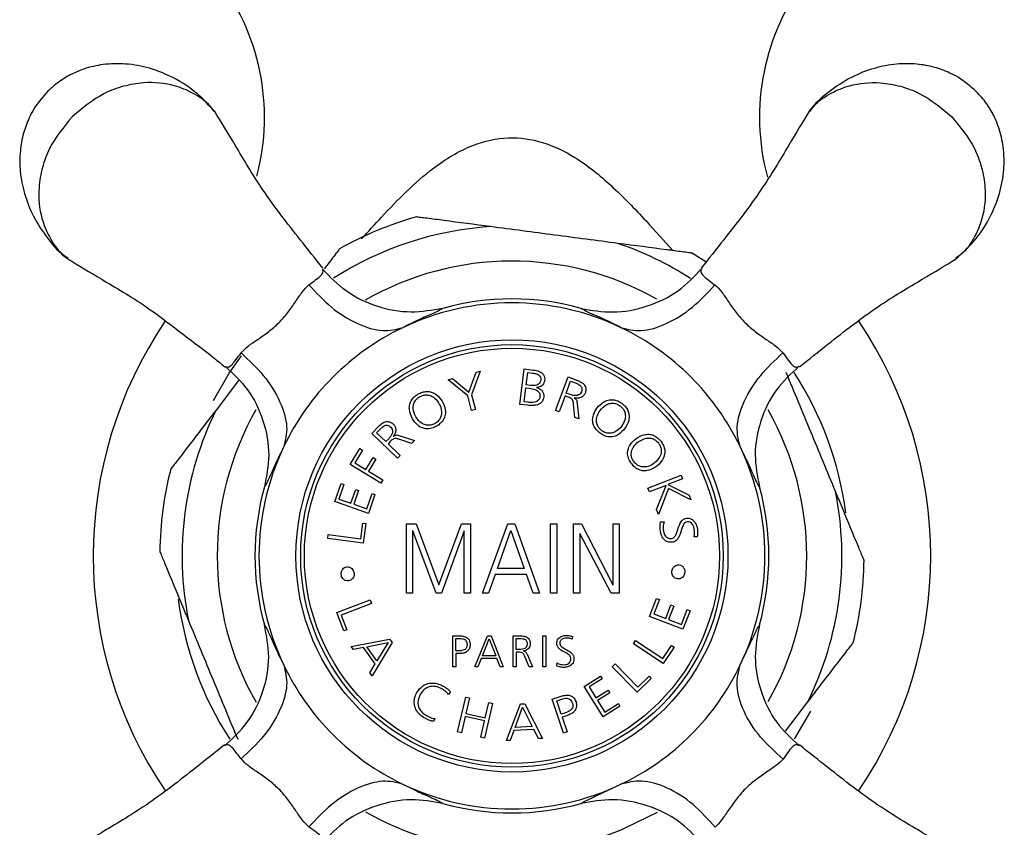
# Model space of a CAD drawing. Units: millimetres. Extents: x 467 to 1409, y 544 to 1334.
# Drawn here: x 908 to 960, y 656 to 699 of the extents above; entities that cross this region are included whole.
import ezdxf

# ---------------------------------------------------------------- set-up
doc = ezdxf.new("R2010")
doc.units = ezdxf.units.MM

msp = doc.modelspace()

# ---------------------------------------------------------------- linework, layer by layer
at = {"color": 7, "linetype": 'Continuous', "lineweight": 25}
for p, q in [((931.925, 679.185), (932.312, 680.238)), ((932.527, 680.296), (932.068, 679.054)), ((932.312, 680.238), (932.527, 680.296)), ((934.611, 678.552), (934.834, 680.414)), ((934.834, 680.414), (935.321, 680.355)), ((919.838, 679.803), (918.651, 678.254)), ((930.85, 679.844), (931.078, 679.905)), ((931.871, 679.001), (930.85, 679.844)), ((931.078, 679.905), (931.925, 679.185)), ((934.945, 679.575), (935.023, 680.229)), ((935.023, 680.229), (935.302, 680.195)), ((936.488, 678.237), (937.144, 679.995)), ((937.044, 679.146), (937.278, 679.773)), ((937.144, 679.995), (937.642, 679.809)), ((937.278, 679.773), (937.475, 679.7)), ((934.832, 678.687), (934.92, 679.416)), ((934.92, 679.416), (935.099, 679.395)), ((935.171, 679.548), (934.945, 679.575)), ((935.491, 679.439), (935.49, 679.434)), ((932.079, 678.234), (931.871, 679.001)), ((932.068, 679.054), (932.276, 678.287)), ((935.044, 678.662), (934.832, 678.687)), ((936.988, 678.995), (936.679, 678.166)), ((937.146, 678.936), (936.988, 678.995)), ((937.247, 679.07), (937.044, 679.146)), ((937.46, 678.896), (937.458, 678.891)), ((932.276, 678.287), (932.079, 678.234)), ((935.019, 678.503), (934.611, 678.552)), ((936.679, 678.166), (936.488, 678.237)), ((937.493, 677.862), (937.436, 678.561)), ((937.628, 678.587), (937.704, 677.783)), ((937.704, 677.783), (937.493, 677.862)), ((926.83, 677.021), (927.199, 677.404)), ((927.088, 677.057), (927.234, 677.207)), ((928.182, 675.722), (926.83, 677.021)), ((927.57, 676.593), (927.088, 677.057)), ((927.72, 676.748), (927.57, 676.593)), ((927.964, 676.874), (927.968, 676.87)), ((928.926, 676.494), (928.262, 676.719)), ((928.315, 676.905), (929.082, 676.656)), ((929.082, 676.656), (928.926, 676.494)), ((925.699, 675.387), (926.212, 676.225)), ((926.35, 676.141), (925.944, 675.477)), ((926.212, 676.225), (926.35, 676.141)), ((927.803, 676.603), (927.686, 676.481)), ((927.686, 676.481), (928.323, 675.869)), ((926.515, 675.128), (926.902, 675.761)), ((927.04, 675.677), (926.653, 675.044)), ((926.902, 675.761), (927.04, 675.677)), ((928.323, 675.869), (928.182, 675.722)), ((927.301, 674.408), (925.699, 675.387)), ((925.944, 675.477), (926.515, 675.128)), ((926.653, 675.044), (927.407, 674.582)), ((927.407, 674.582), (927.301, 674.408)), ((941.344, 674.144), (943.09, 674.832)), ((943.165, 674.643), (942.382, 674.334)), ((943.09, 674.832), (943.165, 674.643)), ((924.885, 673.441), (925.22, 674.397)), ((925.372, 674.343), (925.105, 673.58)), ((925.22, 674.397), (925.372, 674.343)), ((925.736, 673.359), (925.989, 674.083)), ((926.142, 674.029), (925.888, 673.306)), ((925.989, 674.083), (926.142, 674.029)), ((941.419, 673.954), (941.344, 674.144)), ((942.292, 674.298), (941.419, 673.954)), ((941.785, 673.025), (942.292, 674.298)), ((942.413, 674.136), (941.889, 672.763)), ((942.382, 674.334), (943.505, 673.779)), ((943.603, 673.531), (942.413, 674.136)), ((925.105, 673.58), (925.736, 673.359)), ((926.57, 673.066), (926.849, 673.863)), ((927.001, 673.809), (926.654, 672.82)), ((926.849, 673.863), (927.001, 673.809)), ((943.505, 673.779), (943.603, 673.531)), ((926.654, 672.82), (924.885, 673.441)), ((925.888, 673.306), (926.57, 673.066)), ((941.889, 672.763), (941.785, 673.025)), ((926.249, 671.488), (926.355, 672.309)), ((926.355, 672.309), (926.515, 672.289)), ((926.515, 672.289), (926.383, 671.265)), ((928.658, 672.269), (929.158, 672.269)), ((928.658, 668.643), (928.658, 672.269)), ((929.158, 672.269), (930.351, 669.079)), ((930.351, 669.079), (931.548, 672.269)), ((931.548, 672.269), (932.011, 672.269)), ((932.011, 672.269), (932.011, 668.643)), ((932.643, 668.643), (933.98, 672.269)), ((933.98, 672.269), (934.345, 672.269)), ((934.345, 672.269), (935.64, 668.643)), ((936.23, 672.269), (936.553, 672.269)), ((936.23, 668.643), (936.23, 672.269)), ((936.553, 672.269), (936.553, 668.643)), ((937.437, 672.269), (937.844, 672.269)), ((937.437, 668.643), (937.437, 672.269)), ((937.844, 672.269), (939.504, 669.079)), ((939.513, 672.269), (939.836, 672.269)), ((939.513, 669.079), (939.513, 672.269)), ((939.836, 672.269), (939.836, 668.643)), ((942.005, 672.373), (942.197, 672.38)), ((924.521, 671.506), (924.547, 671.708)), ((926.383, 671.265), (924.521, 671.506)), ((924.547, 671.708), (926.249, 671.488)), ((928.98, 671.911), (928.98, 668.643)), ((928.99, 671.911), (928.98, 671.911)), ((930.215, 668.643), (928.99, 671.911)), ((931.679, 671.911), (930.491, 668.643)), ((931.688, 671.911), (931.679, 671.911)), ((931.688, 668.643), (931.688, 671.911)), ((933.429, 669.926), (934.139, 671.927)), ((934.139, 671.927), (934.846, 669.926)), ((937.76, 671.771), (937.76, 668.643)), ((937.769, 671.771), (937.76, 671.771)), ((939.401, 668.643), (937.769, 671.771)), ((943.934, 671.592), (943.762, 671.6)), ((934.846, 669.926), (933.429, 669.926)), ((933.307, 669.615), (932.956, 668.643)), ((934.953, 669.615), (933.307, 669.615)), ((935.304, 668.643), (934.953, 669.615)), ((939.504, 669.079), (939.513, 669.079)), ((928.98, 668.643), (928.658, 668.643)), ((930.491, 668.643), (930.215, 668.643)), ((932.011, 668.643), (931.688, 668.643)), ((932.956, 668.643), (932.643, 668.643)), ((935.64, 668.643), (935.304, 668.643)), ((936.553, 668.643), (936.23, 668.643)), ((937.76, 668.643), (937.437, 668.643)), ((939.836, 668.643), (939.401, 668.643)), ((941.427, 667.408), (941.79, 668.353)), ((941.79, 668.353), (941.941, 668.296)), ((924.996, 667.617), (926.751, 668.281)), ((926.824, 668.09), (925.219, 667.483)), ((926.751, 668.281), (926.824, 668.09)), ((941.941, 668.296), (941.651, 667.541)), ((942.277, 667.302), (942.552, 668.017)), ((942.702, 667.96), (942.427, 667.244)), ((942.552, 668.017), (942.702, 667.96)), ((925.362, 666.651), (924.996, 667.617)), ((925.219, 667.483), (925.513, 666.708)), ((943.181, 666.737), (941.427, 667.408)), ((941.651, 667.541), (942.277, 667.302)), ((943.103, 666.985), (943.406, 667.773)), ((943.556, 667.715), (943.181, 666.737)), ((943.406, 667.773), (943.556, 667.715)), ((942.427, 667.244), (943.103, 666.985)), ((925.513, 666.708), (925.362, 666.651)), ((931.096, 664.763), (931.096, 666.389)), ((931.096, 666.389), (931.497, 666.389)), ((932.25, 664.763), (932.916, 666.389)), ((932.916, 666.389), (933.098, 666.389)), ((933.098, 666.389), (933.743, 664.763)), ((934.261, 664.763), (934.261, 666.389)), ((934.261, 666.389), (934.68, 666.389)), ((935.811, 666.389), (935.971, 666.389)), ((935.811, 664.763), (935.811, 666.389)), ((935.971, 666.389), (935.971, 664.763)), ((937.382, 666.363), (937.356, 666.216)), ((925.753, 665.83), (927.772, 666.226)), ((925.867, 665.669), (925.753, 665.83)), ((926.405, 665.779), (925.867, 665.669)), ((927.006, 664.929), (926.405, 665.779)), ((926.581, 665.809), (927.686, 666.041)), ((927.099, 665.078), (926.581, 665.809)), ((927.906, 666.038), (926.847, 664.284)), ((927.686, 666.041), (927.099, 665.078)), ((927.772, 666.226), (927.906, 666.038)), ((931.257, 666.249), (931.518, 666.249)), ((931.257, 665.606), (931.257, 666.249)), ((932.641, 665.338), (932.995, 666.235)), ((932.995, 666.235), (933.347, 665.338)), ((934.421, 666.249), (934.587, 666.249)), ((934.421, 665.669), (934.421, 666.249)), ((940.58, 665.979), (940.693, 666.148)), ((942.141, 664.941), (940.58, 665.979)), ((940.693, 666.148), (942.119, 665.2)), ((942.119, 665.2), (942.577, 665.889)), ((942.711, 665.8), (942.141, 664.941)), ((942.577, 665.889), (942.711, 665.8)), ((931.368, 665.606), (931.257, 665.606)), ((931.257, 665.466), (931.257, 664.763)), ((931.48, 665.466), (931.257, 665.466)), ((933.347, 665.338), (932.641, 665.338)), ((934.591, 665.669), (934.421, 665.669)), ((934.421, 665.529), (934.421, 664.763)), ((934.554, 665.529), (934.421, 665.529)), ((934.796, 665.592), (934.796, 665.587)), ((935.106, 664.763), (934.871, 665.312)), ((935.006, 665.392), (935.283, 664.763)), ((926.724, 664.457), (927.006, 664.929)), ((931.257, 664.763), (931.096, 664.763)), ((932.406, 664.763), (932.25, 664.763)), ((932.581, 665.198), (932.406, 664.763)), ((933.401, 665.198), (932.581, 665.198)), ((933.576, 664.763), (933.401, 665.198)), ((933.743, 664.763), (933.576, 664.763)), ((934.421, 664.763), (934.261, 664.763)), ((935.283, 664.763), (935.106, 664.763)), ((935.971, 664.763), (935.811, 664.763)), ((936.552, 664.805), (936.569, 664.97)), ((939.467, 664.771), (939.612, 664.914)), ((940.782, 663.433), (939.467, 664.771)), ((939.612, 664.914), (940.814, 663.691)), ((926.847, 664.284), (926.724, 664.457)), ((937.99, 663.735), (938.849, 664.27)), ((938.849, 664.27), (938.935, 664.133)), ((940.814, 663.691), (941.405, 664.272)), ((941.405, 664.272), (941.518, 664.157)), ((938.984, 662.143), (937.99, 663.735)), ((938.935, 664.133), (938.249, 663.706)), ((938.249, 663.706), (938.603, 663.138)), ((941.518, 664.157), (940.782, 663.433)), ((930.964, 663.455), (930.869, 663.311)), ((931.342, 661.348), (931.766, 663.175)), ((931.766, 663.175), (931.964, 663.128)), ((936.308, 663.063), (936.79, 663.225)), ((938.603, 663.138), (939.254, 663.543)), ((939.339, 663.407), (938.689, 663.001)), ((939.254, 663.543), (939.339, 663.407)), ((931.964, 663.128), (931.777, 662.32)), ((933.179, 662.847), (932.755, 661.02)), ((932.793, 662.084), (932.981, 662.893)), ((932.981, 662.893), (933.179, 662.847)), ((933.909, 660.891), (934.64, 662.814)), ((934.64, 662.814), (934.87, 662.827)), ((934.87, 662.827), (935.803, 661.006)), ((936.908, 661.285), (936.308, 663.063)), ((936.553, 662.975), (936.866, 663.081)), ((936.79, 662.272), (936.553, 662.975)), ((938.689, 663.001), (939.072, 662.388)), ((939.873, 662.697), (938.984, 662.143)), ((939.072, 662.388), (939.787, 662.834)), ((939.787, 662.834), (939.873, 662.697)), ((948.56, 661.384), (949.744, 662.928)), ((931.74, 662.163), (931.541, 661.302)), ((932.757, 661.927), (931.74, 662.163)), ((931.777, 662.32), (932.793, 662.084)), ((934.365, 661.583), (934.751, 662.643)), ((934.751, 662.643), (935.26, 661.638)), ((936.924, 662.317), (936.79, 662.272)), ((937.11, 662.21), (936.842, 662.119)), ((930.149, 662.045), (930.08, 661.9)), ((932.557, 661.066), (932.757, 661.927)), ((935.26, 661.638), (934.365, 661.583)), ((936.842, 662.119), (937.101, 661.35)), ((931.541, 661.302), (931.342, 661.348)), ((934.298, 661.418), (934.107, 660.903)), ((935.338, 661.481), (934.298, 661.418)), ((935.59, 660.993), (935.338, 661.481)), ((937.101, 661.35), (936.908, 661.285)), ((932.755, 661.02), (932.557, 661.066)), ((934.107, 660.903), (933.909, 660.891)), ((935.803, 661.006), (935.59, 660.993)), ((941.833, 657.119), (940.129, 656.286))]:
    msp.add_line(p, q, dxfattribs=at)
at = {"color": 7, "linetype": 'Continuous', "lineweight": 25, "flags": 128}
for points in [[(944.379, 686.037), (944.103, 686.216), (943.634, 686.504)], [(918.514, 678.751), (919.346, 680.182), (919.982, 681.101)], [(949.88, 662.432), (949.048, 661), (949.022, 660.96)]]:
    msp.add_lwpolyline(points, dxfattribs=at)
at = {"color": 7, "linetype": 'Continuous', "lineweight": 25}
for radius in [11.35, 11.1, 10.907]:
    msp.add_circle((934.197, 670.591), radius, dxfattribs=at)
for centre, radius, start, end in [((909.196, 693.633), 12, 345.0658, 38.2028), ((959.199, 693.633), 12, 141.7972, 195.1992), ((934.197, 670.591), 18.5, 105.7109, 119.3299), ((934.197, 670.591), 17.332, 93.761, 122.7174), ((934.197, 670.591), 17.332, 57.2308, 71.2844), ((934.197, 670.591), 15.486, 60.5536, 119.8764), ((934.197, 670.591), 13.29, 64.3949, 115.6079), ((934.197, 670.591), 13.5, 74.4106, 105.5894), ((934.197, 670.591), 22, 145.8774, 214.0603), ((934.197, 670.591), 22, 325.9437, 34.0981), ((934.182, 670.607), 13.27, 115.577, 154.4252), ((934.212, 670.607), 13.27, 25.5776, 64.4258), ((934.197, 670.591), 17.679, 7.3591, 33.0228), ((934.197, 670.591), 17.332, 153.761, 191.2844), ((934.197, 670.591), 15.486, 150.2734, 209.7669), ((934.197, 670.591), 15.486, 330.4036, 29.6792), ((934.197, 670.591), 13.29, 154.3943, 205.6079), ((934.197, 670.591), 13.29, 334.5047, 25.6085), ((934.197, 670.591), 18.5, 165.7151, 179.3454), ((934.197, 670.591), 13.5, 164.4078, 195.5894), ((934.197, 670.591), 13.5, 344.4106, 15.5922), ((934.197, 670.591), 17.332, 333.761, 11.2844), ((934.197, 670.591), 18.5, 345.7183, 359.3375), ((934.197, 670.591), 17.679, 187.3591, 213.0184), ((934.182, 670.576), 13.27, 205.577, 244.4252), ((934.213, 670.576), 13.27, 295.4634, 334.5361), ((934.197, 670.591), 13.29, 244.3943, 295.4948), ((934.197, 670.591), 13.5, 254.4078, 285.5922), ((934.197, 670.591), 15.486, 240.1745, 292.5227)]:
    msp.add_arc(centre, radius, start, end, dxfattribs=at)
for points, knots in [([(918.594, 693.908), (918.299, 694.236), (917.665, 694.942), (916.484, 695.711), (915.2, 696.236), (913.942, 696.467), (912.77, 696.441), (911.815, 696.224), (911.051, 695.906), (910.395, 695.524), (910.006, 695.171), (909.802, 694.986)], [0, 0, 0, 0, 0.137096, 0.29454, 0.433153, 0.562508, 0.680548, 0.781916, 0.849049, 0.921098, 1, 1, 1, 1]), ([(958.592, 694.986), (958.291, 695.249), (957.861, 695.623), (957.102, 696.018), (956.373, 696.286), (955.423, 696.455), (954.351, 696.452), (953.185, 696.226), (951.977, 695.749), (950.831, 694.977), (950.077, 694.342), (949.797, 693.921), (949.789, 693.909)], [0, 0, 0, 0, 0.114147, 0.163119, 0.247092, 0.339885, 0.446604, 0.566541, 0.699233, 0.843076, 0.995366, 1, 1, 1, 1]), ([(918.543, 693.939), (918.478, 694.029), (918.19, 694.435), (917.479, 694.905), (916.318, 695.395), (915.05, 695.512), (913.797, 695.291), (912.474, 694.81), (911.651, 694.127), (911.11, 693.678)], [0, 0, 0, 0, 0.042858, 0.191203, 0.320536, 0.52137, 0.646207, 0.767768, 1, 1, 1, 1]), ([(949.852, 693.939), (949.916, 694.029), (950.204, 694.435), (950.916, 694.905), (952.077, 695.395), (953.344, 695.512), (954.597, 695.291), (955.92, 694.81), (956.744, 694.127), (957.284, 693.678)], [0, 0, 0, 0, 0.042858, 0.191203, 0.320536, 0.52137, 0.646207, 0.767768, 1, 1, 1, 1]), ([(909.802, 694.986), (909.54, 694.685), (909.165, 694.255), (908.771, 693.496), (908.503, 692.767), (908.334, 691.817), (908.337, 690.746), (908.562, 689.579), (909.04, 688.371), (909.811, 687.226), (910.446, 686.472), (910.867, 686.192), (910.88, 686.183)], [0, 0, 0, 0, 0.114148, 0.163121, 0.247094, 0.339889, 0.446608, 0.566547, 0.69924, 0.843085, 0.995377, 1, 1, 1, 1]), ([(957.514, 686.194), (957.842, 686.489), (958.548, 687.123), (959.317, 688.305), (959.842, 689.589), (960.073, 690.846), (960.047, 692.019), (959.83, 692.974), (959.512, 693.738), (959.13, 694.393), (958.777, 694.783), (958.592, 694.986)], [0, 0, 0, 0, 0.137096, 0.29454, 0.433153, 0.562509, 0.680549, 0.781917, 0.849049, 0.921098, 1, 1, 1, 1]), ([(924.265, 685.697), (923.867, 686.198), (922.775, 687.571), (921.051, 689.789), (919.667, 692.168), (918.921, 693.385), (918.568, 693.961)], [0, 0, 0, 0, 0.1701072, 0.4663696, 0.7476937, 1, 1, 1, 1]), ([(949.827, 693.961), (949.474, 693.385), (948.727, 692.168), (947.343, 689.789), (945.62, 687.571), (944.527, 686.198), (944.129, 685.697)], [0, 0, 0, 0, 0.252286, 0.533588, 0.829827, 1, 1, 1, 1]), ([(911.11, 693.678), (910.662, 693.137), (909.978, 692.313), (909.497, 690.989), (909.276, 689.735), (909.394, 688.467), (909.886, 687.304), (910.364, 686.587), (910.778, 686.294), (910.877, 686.225)], [0, 0, 0, 0, 0.231415, 0.352559, 0.476975, 0.676985, 0.805934, 0.953913, 1, 1, 1, 1]), ([(957.284, 693.678), (957.733, 693.137), (958.417, 692.313), (958.897, 690.989), (959.118, 689.735), (959, 688.467), (958.508, 687.304), (958.03, 686.587), (957.616, 686.294), (957.518, 686.225)], [0, 0, 0, 0, 0.231415, 0.352559, 0.476975, 0.676985, 0.805934, 0.953913, 1, 1, 1, 1]), ([(926.3, 687.243), (926.647, 687.625), (927.829, 688.926), (929.645, 690.778), (931.941, 692.201), (933.975, 692.66), (935.86, 692.389), (937.698, 691.495), (939.482, 690.04), (941.143, 688.307), (942.188, 687.147), (942.657, 686.627)], [0, 0, 0, 0, 0.075997, 0.258997, 0.376957, 0.470376, 0.558555, 0.65024, 0.768679, 0.896382, 1, 1, 1, 1]), ([(933.06, 687.886), (932.231, 687.995), (931.055, 688.149), (929.847, 688.308), (929.387, 688.368), (929.191, 688.394), (929.188, 688.395), (929.186, 688.395)], [0, 0, 0, 0, 0.53056, 0.752863, 0.851656, 0.95142, 1, 1, 1, 1]), ([(939.759, 687.007), (938.652, 687.152), (936.419, 687.445), (934.186, 687.739), (933.06, 687.886)], [0, 0, 0, 0, 0.4957742, 1, 1, 1, 1]), ([(943.629, 686.499), (943.629, 686.499), (943.628, 686.499), (943.461, 686.521), (943.054, 686.575), (941.832, 686.735), (940.637, 686.892), (939.759, 687.007)], [0, 0, 0, 0, 0.052398, 0.123064, 0.237821, 0.439796, 1, 1, 1, 1]), ([(925.136, 686.713), (925.136, 686.713), (925.136, 686.713), (925.034, 686.579), (924.784, 686.254), (924.509, 685.895), (924.334, 685.667)], [0, 0, 0, 0, 0.119955, 0.280486, 0.541177, 1, 1, 1, 1]), ([(910.854, 686.199), (911.426, 685.85), (912.637, 685.114), (914.738, 683.904), (916.685, 682.407), (918.105, 681.352), (918.891, 680.707), (919.109, 680.529)], [0, 0, 0, 0, 0.252045, 0.532968, 0.729548, 0.925197, 1, 1, 1, 1]), ([(949.297, 680.52), (949.797, 680.918), (951.167, 682.011), (953.383, 683.732), (955.754, 685.115), (956.967, 685.851), (957.541, 686.199)], [0, 0, 0, 0, 0.170174, 0.466404, 0.747658, 1, 1, 1, 1]), ([(923.533, 684.824), (923.663, 684.922), (923.917, 685.113), (924.175, 685.315), (924.299, 685.503), (924.263, 685.607), (924.245, 685.659)], [0, 0, 0, 0, 0.259984, 0.5096831, 0.7537388, 1, 1, 1, 1]), ([(930.568, 683.594), (930.012, 683.495), (928.872, 683.29), (927.079, 683.631), (925.432, 684.413), (924.634, 685.251), (924.245, 685.659)], [0, 0, 0, 0, 0.243618, 0.5, 0.756382, 1, 1, 1, 1]), ([(937.824, 683.595), (938.379, 683.497), (939.521, 683.295), (941.332, 683.644), (942.992, 684.436), (943.78, 685.271), (944.162, 685.677)], [0, 0, 0, 0, 0.243115, 0.5, 0.756885, 1, 1, 1, 1]), ([(944.171, 685.69), (944.145, 685.644), (944.088, 685.544), (944.177, 685.352), (944.443, 685.139), (944.72, 684.931), (944.862, 684.825)], [0, 0, 0, 0, 0.21695, 0.470794, 0.730664, 1, 1, 1, 1]), ([(919.964, 681.256), (920.081, 681.376), (920.321, 681.622), (920.848, 681.963), (921.411, 682.357), (921.964, 682.826), (922.433, 683.379), (922.826, 683.941), (923.167, 684.467), (923.413, 684.708), (923.532, 684.824)], [0, 0, 0, 0, 0.117878, 0.243061, 0.371538, 0.500354, 0.628688, 0.757139, 0.882319, 1, 1, 1, 1]), ([(923.532, 684.824), (923.918, 684.412), (924.713, 683.563), (926.094, 682.722), (927.429, 682.322), (928.118, 682.493), (928.453, 682.576)], [0, 0, 0, 0, 0.242531, 0.500002, 0.757472, 1, 1, 1, 1]), ([(939.94, 682.577), (940.274, 682.494), (940.964, 682.323), (942.299, 682.723), (943.68, 683.564), (944.476, 684.413), (944.862, 684.825)], [0, 0, 0, 0, 0.242526, 0.499997, 0.757469, 1, 1, 1, 1]), ([(944.862, 684.825), (944.982, 684.708), (945.228, 684.467), (945.569, 683.94), (945.963, 683.377), (946.432, 682.825), (946.985, 682.356), (947.546, 681.962), (948.073, 681.621), (948.313, 681.375), (948.429, 681.256)], [0, 0, 0, 0, 0.11794, 0.243199, 0.371766, 0.500441, 0.628597, 0.757269, 0.882385, 1, 1, 1, 1]), ([(930.568, 683.594), (930.453, 683.522), (930.284, 683.415), (929.368, 683.032), (928.752, 682.725), (928.453, 682.576)], [0, 0, 0, 0, 0.523881, 0.7688358, 1, 1, 1, 1]), ([(939.941, 682.577), (939.642, 682.726), (939.026, 683.033), (938.107, 683.416), (937.94, 683.522), (937.826, 683.594)], [0, 0, 0, 0, 0.23117, 0.475451, 1, 1, 1, 1]), ([(919.135, 680.54), (919.188, 680.522), (919.291, 680.486), (919.476, 680.613), (919.676, 680.873), (919.868, 681.127), (919.965, 681.256)], [0, 0, 0, 0, 0.247141, 0.490417, 0.740748, 1, 1, 1, 1]), ([(919.964, 681.256), (920.376, 680.871), (921.225, 680.075), (922.066, 678.694), (922.466, 677.359), (922.295, 676.669), (922.212, 676.335)], [0, 0, 0, 0, 0.242528, 0.5, 0.757472, 1, 1, 1, 1]), ([(946.182, 676.335), (946.1, 676.669), (945.929, 677.359), (946.328, 678.694), (947.169, 680.075), (948.018, 680.87), (948.43, 681.256)], [0, 0, 0, 0, 0.242535, 0.500007, 0.757476, 1, 1, 1, 1]), ([(948.429, 681.255), (948.535, 681.113), (948.742, 680.835), (948.955, 680.569), (949.146, 680.48), (949.245, 680.536), (949.29, 680.562)], [0, 0, 0, 0, 0.2703473, 0.5291412, 0.7839241, 1, 1, 1, 1]), ([(919.135, 680.54), (919.549, 680.157), (920.4, 679.368), (921.193, 677.714), (921.527, 675.91), (921.303, 674.774), (921.194, 674.221)], [0, 0, 0, 0, 0.243175, 0.5, 0.756825, 1, 1, 1, 1]), ([(935.321, 680.355), (935.426, 680.337), (935.588, 680.31), (935.771, 680.207), (935.876, 680.092), (935.923, 679.957), (935.917, 679.864), (935.915, 679.818)], [0, 0, 0, 0, 0.301879, 0.464455, 0.627736, 0.819133, 1, 1, 1, 1]), ([(949.277, 680.553), (948.858, 680.164), (947.997, 679.367), (947.202, 677.716), (946.867, 675.919), (947.091, 674.776), (947.201, 674.219)], [0, 0, 0, 0, 0.243586, 0.5, 0.756414, 1, 1, 1, 1]), ([(935.711, 679.835), (935.701, 679.786), (935.685, 679.706), (935.602, 679.613), (935.492, 679.558), (935.342, 679.534), (935.232, 679.543), (935.171, 679.548)], [0, 0, 0, 0, 0.257127, 0.419408, 0.582426, 0.770496, 1, 1, 1, 1]), ([(935.302, 680.195), (935.365, 680.185), (935.468, 680.168), (935.595, 680.108), (935.67, 680.037), (935.715, 679.943), (935.713, 679.876), (935.711, 679.835)], [0, 0, 0, 0, 0.2689981, 0.4382856, 0.6087545, 0.7620701, 1, 1, 1, 1]), ([(935.915, 679.818), (935.902, 679.753), (935.882, 679.65), (935.783, 679.529), (935.663, 679.464), (935.557, 679.444), (935.501, 679.44), (935.491, 679.439)], [0, 0, 0, 0, 0.358154, 0.565319, 0.774009, 0.960328, 1, 1, 1, 1]), ([(937.642, 679.809), (937.725, 679.773), (937.858, 679.716), (937.997, 679.587), (938.071, 679.454), (938.088, 679.299), (938.057, 679.196), (938.04, 679.141)], [0, 0, 0, 0, 0.258356, 0.41369, 0.569373, 0.770246, 1, 1, 1, 1]), ([(929.258, 679.084), (929.335, 679.124), (929.49, 679.203), (929.734, 679.238), (929.995, 679.2), (930.296, 679.046), (930.444, 678.837), (930.533, 678.712)], [0, 0, 0, 0, 0.144985, 0.290558, 0.42844, 0.656092, 1, 1, 1, 1]), ([(935.099, 679.395), (935.208, 679.379), (935.365, 679.358), (935.539, 679.275), (935.621, 679.197), (935.674, 679.088), (935.671, 679.007), (935.668, 678.955)], [0, 0, 0, 0, 0.3667062, 0.5232346, 0.651916, 0.7804465, 1, 1, 1, 1]), ([(935.49, 679.434), (935.557, 679.409), (935.685, 679.361), (935.811, 679.235), (935.876, 679.091), (935.873, 678.993), (935.872, 678.939)], [0, 0, 0, 0, 0.27439, 0.523043, 0.73519, 1, 1, 1, 1]), ([(937.849, 679.212), (937.83, 679.174), (937.797, 679.106), (937.696, 679.038), (937.568, 679.008), (937.412, 679.017), (937.303, 679.052), (937.247, 679.07)], [0, 0, 0, 0, 0.222612, 0.394892, 0.567474, 0.777258, 1, 1, 1, 1]), ([(937.475, 679.7), (937.537, 679.676), (937.64, 679.637), (937.765, 679.565), (937.838, 679.491), (937.877, 679.406), (937.88, 679.31), (937.86, 679.246), (937.849, 679.212)], [0, 0, 0, 0, 0.243516, 0.411298, 0.530985, 0.650939, 0.821386, 1, 1, 1, 1]), ([(928.971, 677.787), (928.895, 677.949), (928.783, 678.189), (928.815, 678.544), (928.919, 678.787), (929.081, 678.969), (929.209, 679.053), (929.258, 679.084)], [0, 0, 0, 0, 0.3983363, 0.585931, 0.7433905, 0.9018376, 1, 1, 1, 1]), ([(929.147, 677.891), (929.082, 678.034), (928.99, 678.237), (929.015, 678.541), (929.097, 678.733), (929.223, 678.869), (929.307, 678.924), (929.34, 678.946)], [0, 0, 0, 0, 0.429922, 0.609623, 0.791177, 0.917152, 1, 1, 1, 1]), ([(929.34, 678.946), (929.396, 678.974), (929.507, 679.03), (929.699, 679.056), (929.921, 679.018), (930.187, 678.858), (930.405, 678.572), (930.508, 678.241), (930.494, 677.975), (930.415, 677.778), (930.294, 677.637), (930.199, 677.575), (930.164, 677.553)], [0, 0, 0, 0, 0.065168, 0.1304869, 0.2116217, 0.3384683, 0.5442733, 0.7095929, 0.804476, 0.8801556, 0.9563483, 1, 1, 1, 1]), ([(930.533, 678.712), (930.602, 678.571), (930.707, 678.353), (930.709, 678.015), (930.623, 677.765), (930.461, 677.557), (930.315, 677.46), (930.247, 677.414)], [0, 0, 0, 0, 0.351948, 0.540872, 0.699548, 0.858954, 1, 1, 1, 1]), ([(935.872, 678.939), (935.855, 678.861), (935.828, 678.736), (935.693, 678.598), (935.52, 678.515), (935.286, 678.48), (935.111, 678.495), (935.019, 678.503)], [0, 0, 0, 0, 0.250677, 0.405389, 0.56027, 0.767312, 1, 1, 1, 1]), ([(935.668, 678.955), (935.66, 678.913), (935.644, 678.837), (935.568, 678.745), (935.454, 678.681), (935.274, 678.644), (935.131, 678.655), (935.044, 678.662)], [0, 0, 0, 0, 0.192749, 0.344976, 0.4975, 0.694283, 1, 1, 1, 1]), ([(937.436, 678.561), (937.429, 678.621), (937.418, 678.711), (937.358, 678.824), (937.265, 678.892), (937.192, 678.919), (937.146, 678.936)], [0, 0, 0, 0, 0.393113, 0.591806, 0.744115, 1, 1, 1, 1]), ([(937.458, 678.891), (937.485, 678.876), (937.534, 678.848), (937.588, 678.783), (937.617, 678.695), (937.624, 678.627), (937.628, 678.587)], [0, 0, 0, 0, 0.221462, 0.399181, 0.63639, 1, 1, 1, 1]), ([(938.04, 679.141), (938.015, 679.091), (937.969, 678.999), (937.828, 678.907), (937.662, 678.869), (937.531, 678.879), (937.467, 678.894), (937.46, 678.896)], [0, 0, 0, 0, 0.279627, 0.516636, 0.754471, 0.973021, 1, 1, 1, 1]), ([(938.661, 678.353), (938.78, 678.489), (938.955, 678.687), (939.294, 678.8), (939.556, 678.801), (939.788, 678.726), (939.916, 678.642), (939.965, 678.61)], [0, 0, 0, 0, 0.402234, 0.587489, 0.743701, 0.900924, 1, 1, 1, 1]), ([(918.651, 678.254), (918.142, 677.591), (917.42, 676.649), (916.679, 675.682), (916.396, 675.314), (916.276, 675.157), (916.274, 675.154), (916.273, 675.153)], [0, 0, 0, 0, 0.530273, 0.752456, 0.851196, 0.950906, 1, 1, 1, 1]), ([(938.829, 677.036), (938.756, 677.095), (938.61, 677.215), (938.476, 677.445), (938.42, 677.712), (938.466, 678.034), (938.589, 678.236), (938.661, 678.353)], [0, 0, 0, 0, 0.160724, 0.322427, 0.466451, 0.689954, 1, 1, 1, 1]), ([(938.923, 677.166), (938.873, 677.208), (938.773, 677.291), (938.672, 677.465), (938.625, 677.689), (938.665, 677.967), (938.769, 678.138), (938.826, 678.234)], [0, 0, 0, 0, 0.137313, 0.274997, 0.439467, 0.686599, 1, 1, 1, 1]), ([(938.826, 678.234), (938.932, 678.351), (939.081, 678.516), (939.369, 678.615), (939.576, 678.617), (939.752, 678.557), (939.836, 678.502), (939.871, 678.479)], [0, 0, 0, 0, 0.432405, 0.610176, 0.789758, 0.914379, 1, 1, 1, 1]), ([(939.871, 678.479), (939.919, 678.439), (940.015, 678.36), (940.116, 678.194), (940.169, 677.975), (940.136, 677.695), (940.028, 677.514), (939.968, 677.412)], [0, 0, 0, 0, 0.128372, 0.257009, 0.418496, 0.672286, 1, 1, 1, 1]), ([(939.965, 678.61), (940.032, 678.555), (940.166, 678.445), (940.295, 678.236), (940.366, 677.982), (940.345, 677.644), (940.213, 677.424), (940.133, 677.293)], [0, 0, 0, 0, 0.1441904, 0.2889305, 0.4267928, 0.6563544, 1, 1, 1, 1]), ([(927.199, 677.404), (927.266, 677.466), (927.371, 677.565), (927.545, 677.641), (927.696, 677.655), (927.845, 677.609), (927.927, 677.54), (927.97, 677.504)], [0, 0, 0, 0, 0.26056, 0.416198, 0.572209, 0.772036, 1, 1, 1, 1]), ([(930.247, 677.414), (930.162, 677.371), (929.993, 677.284), (929.727, 677.254), (929.46, 677.31), (929.184, 677.481), (929.049, 677.674), (928.971, 677.787)], [0, 0, 0, 0, 0.161885, 0.324793, 0.469073, 0.691647, 1, 1, 1, 1]), ([(930.164, 677.553), (930.106, 677.523), (929.99, 677.465), (929.79, 677.442), (929.568, 677.488), (929.328, 677.635), (929.212, 677.798), (929.147, 677.891)], [0, 0, 0, 0, 0.1375257, 0.2754458, 0.4389075, 0.6832972, 1, 1, 1, 1]), ([(927.234, 677.207), (927.28, 677.254), (927.357, 677.334), (927.472, 677.419), (927.569, 677.457), (927.661, 677.46), (927.751, 677.425), (927.802, 677.38), (927.829, 677.357)], [0, 0, 0, 0, 0.244571, 0.412342, 0.531701, 0.651353, 0.819601, 1, 1, 1, 1]), ([(927.829, 677.357), (927.856, 677.324), (927.906, 677.267), (927.928, 677.148), (927.904, 677.019), (927.834, 676.878), (927.758, 676.792), (927.72, 676.748)], [0, 0, 0, 0, 0.220762, 0.393028, 0.565568, 0.77687, 1, 1, 1, 1]), ([(927.97, 677.504), (928.006, 677.46), (928.072, 677.381), (928.101, 677.216), (928.07, 677.049), (928.009, 676.934), (927.969, 676.88), (927.964, 676.874)], [0, 0, 0, 0, 0.279456, 0.51582, 0.752962, 0.972042, 1, 1, 1, 1]), ([(940.133, 677.293), (940.031, 677.173), (939.874, 676.99), (939.566, 676.853), (939.304, 676.831), (939.048, 676.896), (938.899, 676.991), (938.829, 677.036)], [0, 0, 0, 0, 0.353292, 0.541044, 0.698962, 0.857632, 1, 1, 1, 1]), ([(939.968, 677.412), (939.866, 677.297), (939.721, 677.135), (939.43, 677.031), (939.208, 677.028), (939.031, 677.093), (938.947, 677.15), (938.923, 677.166)], [0, 0, 0, 0, 0.424372, 0.602931, 0.78326, 0.938943, 1, 1, 1, 1]), ([(928.262, 676.719), (928.205, 676.736), (928.119, 676.762), (927.995, 676.754), (927.893, 676.698), (927.838, 676.64), (927.803, 676.603)], [0, 0, 0, 0, 0.38679, 0.58209, 0.730203, 1, 1, 1, 1]), ([(927.968, 676.87), (927.993, 676.889), (928.037, 676.922), (928.119, 676.947), (928.211, 676.938), (928.276, 676.918), (928.315, 676.905)], [0, 0, 0, 0, 0.221217, 0.398675, 0.634947, 1, 1, 1, 1]), ([(940.481, 675.432), (940.428, 675.51), (940.322, 675.667), (940.261, 675.926), (940.284, 676.199), (940.422, 676.494), (940.598, 676.651), (940.7, 676.742)], [0, 0, 0, 0, 0.160808, 0.322584, 0.46693, 0.691113, 1, 1, 1, 1]), ([(940.7, 676.742), (940.853, 676.838), (941.077, 676.978), (941.434, 676.988), (941.685, 676.915), (941.886, 676.776), (941.984, 676.658), (942.022, 676.613)], [0, 0, 0, 0, 0.401897, 0.586774, 0.742714, 0.899663, 1, 1, 1, 1]), ([(940.824, 676.58), (940.959, 676.662), (941.149, 676.778), (941.453, 676.789), (941.651, 676.732), (941.802, 676.624), (941.868, 676.547), (941.894, 676.515)], [0, 0, 0, 0, 0.43245, 0.609831, 0.789016, 0.91342, 1, 1, 1, 1]), ([(922.212, 676.335), (922.063, 676.036), (921.756, 675.42), (921.372, 674.501), (921.266, 674.335), (921.194, 674.221)], [0, 0, 0, 0, 0.231193, 0.475468, 1, 1, 1, 1]), ([(940.609, 675.53), (940.573, 675.584), (940.501, 675.692), (940.454, 675.889), (940.474, 676.118), (940.593, 676.371), (940.741, 676.506), (940.824, 676.58)], [0, 0, 0, 0, 0.137443, 0.275249, 0.440205, 0.688224, 1, 1, 1, 1]), ([(941.894, 676.515), (941.929, 676.463), (941.998, 676.358), (942.047, 676.169), (942.034, 675.943), (941.904, 675.658), (941.643, 675.408), (941.327, 675.269), (941.064, 675.253), (940.861, 675.308), (940.708, 675.411), (940.636, 675.498), (940.609, 675.53)], [0, 0, 0, 0, 0.065245, 0.130622, 0.212861, 0.342238, 0.551318, 0.712488, 0.80667, 0.88116, 0.956151, 1, 1, 1, 1]), ([(942.022, 676.613), (942.071, 676.541), (942.168, 676.397), (942.231, 676.158), (942.225, 675.894), (942.106, 675.577), (941.916, 675.405), (941.803, 675.302)], [0, 0, 0, 0, 0.144383, 0.289306, 0.427562, 0.6581034, 1, 1, 1, 1]), ([(947.2, 674.221), (947.128, 674.336), (947.021, 674.505), (946.638, 675.421), (946.331, 676.037), (946.182, 676.336)], [0, 0, 0, 0, 0.523871, 0.768835, 1, 1, 1, 1]), ([(941.803, 675.302), (941.671, 675.217), (941.468, 675.086), (941.133, 675.044), (940.877, 675.098), (940.65, 675.234), (940.535, 675.368), (940.481, 675.432)], [0, 0, 0, 0, 0.353639, 0.540753, 0.698286, 0.856574, 1, 1, 1, 1]), ([(952.689, 670.379), (952.69, 670.375), (952.696, 670.363), (952.646, 670.483), (952.516, 670.795), (952.137, 671.711), (951.663, 672.853), (951.293, 673.746), (951.194, 673.983)], [0, 0, 0, 0, 0.034584, 0.105037, 0.209238, 0.384366, 0.836711, 1, 1, 1, 1]), ([(942.6, 671.511), (942.629, 671.518), (942.686, 671.534), (942.773, 671.623), (942.883, 671.846), (942.959, 672.145), (943.086, 672.406), (943.216, 672.539), (943.313, 672.565), (943.36, 672.577)], [0, 0, 0, 0, 0.069697, 0.139241, 0.268654, 0.575605, 0.743847, 0.877336, 1, 1, 1, 1]), ([(943.36, 672.577), (943.428, 672.578), (943.548, 672.581), (943.713, 672.481), (943.832, 672.334), (943.907, 672.165), (943.928, 672.05), (943.937, 672.001)], [0, 0, 0, 0, 0.266705, 0.466717, 0.667154, 0.859356, 1, 1, 1, 1]), ([(941.993, 671.9), (941.987, 671.95), (941.975, 672.054), (941.976, 672.215), (941.996, 672.32), (942.005, 672.373)], [0, 0, 0, 0, 0.3121806, 0.6512924, 1, 1, 1, 1]), ([(942.197, 672.38), (942.182, 672.338), (942.144, 672.227), (942.136, 672.063), (942.149, 671.95), (942.154, 671.914)], [0, 0, 0, 0, 0.297695, 0.776461, 1, 1, 1, 1]), ([(943.394, 672.376), (943.364, 672.367), (943.303, 672.351), (943.213, 672.253), (943.107, 672.01), (943.035, 671.701), (942.881, 671.438), (942.744, 671.334), (942.648, 671.314), (942.614, 671.307)], [0, 0, 0, 0, 0.079777, 0.15953, 0.297006, 0.623128, 0.769619, 0.917764, 1, 1, 1, 1]), ([(943.777, 671.981), (943.764, 672.043), (943.743, 672.148), (943.67, 672.273), (943.587, 672.347), (943.492, 672.383), (943.428, 672.378), (943.394, 672.376)], [0, 0, 0, 0, 0.262914, 0.446889, 0.631706, 0.801764, 1, 1, 1, 1]), ([(943.762, 671.6), (943.771, 671.634), (943.787, 671.702), (943.793, 671.832), (943.783, 671.925), (943.777, 671.981)], [0, 0, 0, 0, 0.284284, 0.566896, 1, 1, 1, 1]), ([(943.937, 672.001), (943.942, 671.961), (943.951, 671.88), (943.954, 671.741), (943.941, 671.647), (943.934, 671.592)], [0, 0, 0, 0, 0.293988, 0.587837, 1, 1, 1, 1]), ([(942.614, 671.307), (942.535, 671.304), (942.404, 671.299), (942.23, 671.401), (942.111, 671.542), (942.029, 671.715), (942.005, 671.84), (941.993, 671.9)], [0, 0, 0, 0, 0.277476, 0.460429, 0.643459, 0.829876, 1, 1, 1, 1]), ([(942.154, 671.914), (942.166, 671.854), (942.188, 671.749), (942.266, 671.622), (942.359, 671.544), (942.474, 671.502), (942.554, 671.507), (942.6, 671.511)], [0, 0, 0, 0, 0.24124, 0.419747, 0.598797, 0.769244, 1, 1, 1, 1]), ([(915.706, 670.803), (915.704, 670.807), (915.699, 670.82), (915.749, 670.699), (915.878, 670.387), (916.258, 669.471), (916.731, 668.329), (917.102, 667.436), (917.2, 667.2)], [0, 0, 0, 0, 0.034354, 0.104824, 0.20905, 0.38422, 0.836672, 1, 1, 1, 1]), ([(925.228, 669.609), (925.226, 669.645), (925.224, 669.718), (925.257, 669.821), (925.314, 669.911), (925.403, 669.989), (925.479, 670.007), (925.522, 670.017)], [0, 0, 0, 0, 0.170228, 0.340045, 0.521226, 0.735431, 1, 1, 1, 1]), ([(925.522, 670.017), (925.57, 670.016), (925.662, 670.014), (925.779, 669.939), (925.859, 669.837), (925.892, 669.748), (925.899, 669.697), (925.901, 669.686)], [0, 0, 0, 0, 0.29187, 0.5585, 0.753392, 0.949304, 1, 1, 1, 1]), ([(942.603, 669.785), (942.61, 669.821), (942.624, 669.894), (942.679, 669.988), (942.755, 670.064), (942.858, 670.119), (942.936, 670.12), (942.979, 670.121)], [0, 0, 0, 0, 0.171849, 0.343286, 0.52621, 0.740979, 1, 1, 1, 1]), ([(942.979, 670.121), (943.025, 670.11), (943.114, 670.088), (943.212, 669.991), (943.268, 669.875), (943.282, 669.78), (943.278, 669.727), (943.277, 669.716)], [0, 0, 0, 0, 0.289688, 0.558858, 0.751445, 0.945173, 1, 1, 1, 1]), ([(925.607, 669.277), (925.559, 669.278), (925.467, 669.28), (925.35, 669.355), (925.27, 669.456), (925.237, 669.545), (925.229, 669.598), (925.228, 669.609)], [0, 0, 0, 0, 0.290015, 0.557237, 0.752025, 0.947934, 1, 1, 1, 1]), ([(925.901, 669.686), (925.902, 669.649), (925.905, 669.575), (925.871, 669.472), (925.813, 669.381), (925.724, 669.305), (925.648, 669.287), (925.607, 669.277)], [0, 0, 0, 0, 0.172762, 0.345158, 0.528021, 0.741378, 1, 1, 1, 1]), ([(942.902, 669.38), (942.856, 669.391), (942.767, 669.412), (942.668, 669.511), (942.612, 669.627), (942.599, 669.721), (942.603, 669.774), (942.603, 669.785)], [0, 0, 0, 0, 0.290809, 0.559941, 0.752733, 0.946536, 1, 1, 1, 1]), ([(943.277, 669.716), (943.271, 669.68), (943.258, 669.608), (943.204, 669.516), (943.129, 669.44), (943.026, 669.382), (942.946, 669.381), (942.902, 669.38)], [0, 0, 0, 0, 0.168786, 0.337114, 0.51783, 0.733375, 1, 1, 1, 1]), ([(919.111, 660.626), (919.531, 661.015), (920.394, 661.812), (921.191, 663.464), (921.527, 665.262), (921.303, 666.407), (921.193, 666.965)], [0, 0, 0, 0, 0.243573, 0.5, 0.756427, 1, 1, 1, 1]), ([(921.194, 666.962), (921.267, 666.847), (921.373, 666.678), (921.756, 665.762), (922.063, 665.146), (922.212, 664.847)], [0, 0, 0, 0, 0.523881, 0.7688358, 1, 1, 1, 1]), ([(946.193, 664.871), (946.471, 665.47), (947.035, 666.689), (947.144, 666.87), (947.2, 666.962)], [0, 0, 0, 0, 0.491542, 1, 1, 1, 1]), ([(947.201, 666.965), (947.092, 666.412), (946.869, 665.276), (947.208, 663.468), (948.009, 661.805), (948.866, 661.012), (949.283, 660.626)], [0, 0, 0, 0, 0.243115, 0.5, 0.756885, 1, 1, 1, 1]), ([(931.497, 666.389), (931.559, 666.385), (931.667, 666.379), (931.812, 666.32), (931.913, 666.232), (931.981, 666.107), (931.999, 666.002), (932, 665.938), (932, 665.927)], [0, 0, 0, 0, 0.240912, 0.412587, 0.585565, 0.737268, 0.958682, 1, 1, 1, 1]), ([(934.68, 666.389), (934.762, 666.384), (934.887, 666.376), (935.031, 666.296), (935.113, 666.199), (935.153, 666.083), (935.156, 666.002), (935.158, 665.967)], [0, 0, 0, 0, 0.325709, 0.491089, 0.657223, 0.849133, 1, 1, 1, 1]), ([(936.548, 665.993), (936.551, 666.036), (936.559, 666.123), (936.625, 666.24), (936.723, 666.329), (936.862, 666.396), (936.981, 666.416), (937.054, 666.417), (937.063, 666.417)], [0, 0, 0, 0, 0.18062, 0.362238, 0.527124, 0.700799, 0.966756, 1, 1, 1, 1]), ([(937.06, 666.277), (937.013, 666.274), (936.934, 666.269), (936.833, 666.228), (936.766, 666.174), (936.721, 666.102), (936.709, 666.04), (936.709, 666.004), (936.709, 665.997)], [0, 0, 0, 0, 0.281124, 0.466925, 0.62231, 0.778263, 0.95975, 1, 1, 1, 1]), ([(937.356, 666.216), (937.331, 666.227), (937.281, 666.25), (937.182, 666.271), (937.107, 666.275), (937.06, 666.277)], [0, 0, 0, 0, 0.27487, 0.54866, 1, 1, 1, 1]), ([(937.063, 666.417), (937.094, 666.416), (937.157, 666.414), (937.265, 666.399), (937.338, 666.377), (937.382, 666.363)], [0, 0, 0, 0, 0.285147, 0.570191, 1, 1, 1, 1]), ([(931.839, 665.927), (931.836, 665.878), (931.83, 665.799), (931.773, 665.707), (931.689, 665.646), (931.55, 665.608), (931.436, 665.607), (931.368, 665.606)], [0, 0, 0, 0, 0.225056, 0.361717, 0.49856, 0.699768, 1, 1, 1, 1]), ([(932, 665.927), (931.993, 665.86), (931.982, 665.743), (931.886, 665.605), (931.76, 665.517), (931.619, 665.473), (931.523, 665.468), (931.48, 665.466)], [0, 0, 0, 0, 0.258094, 0.449816, 0.641369, 0.843696, 1, 1, 1, 1]), ([(931.518, 666.249), (931.559, 666.246), (931.628, 666.242), (931.72, 666.2), (931.782, 666.142), (931.826, 666.056), (931.839, 665.983), (931.839, 665.935), (931.839, 665.927)], [0, 0, 0, 0, 0.237467, 0.399105, 0.561593, 0.710997, 0.953468, 1, 1, 1, 1]), ([(934.587, 666.249), (934.647, 666.248), (934.739, 666.248), (934.853, 666.222), (934.924, 666.181), (934.972, 666.118), (934.994, 666.043), (934.996, 665.99), (934.997, 665.967)], [0, 0, 0, 0, 0.30181, 0.463414, 0.589535, 0.716267, 0.875803, 1, 1, 1, 1]), ([(934.997, 665.967), (934.994, 665.936), (934.99, 665.873), (934.942, 665.79), (934.861, 665.724), (934.742, 665.678), (934.645, 665.672), (934.591, 665.669)], [0, 0, 0, 0, 0.172598, 0.346609, 0.498319, 0.719862, 1, 1, 1, 1]), ([(935.158, 665.967), (935.154, 665.925), (935.146, 665.839), (935.078, 665.728), (934.979, 665.647), (934.88, 665.606), (934.817, 665.595), (934.796, 665.592)], [0, 0, 0, 0, 0.229942, 0.460903, 0.672384, 0.89257, 1, 1, 1, 1]), ([(937.293, 665.207), (937.29, 665.233), (937.284, 665.289), (937.203, 665.398), (936.993, 665.526), (936.751, 665.641), (936.592, 665.809), (936.551, 665.914), (936.548, 665.977), (936.548, 665.993)], [0, 0, 0, 0, 0.067673, 0.150487, 0.357307, 0.713406, 0.835781, 0.959546, 1, 1, 1, 1]), ([(936.709, 665.997), (936.711, 665.973), (936.716, 665.924), (936.769, 665.843), (936.913, 665.732), (937.134, 665.632), (937.335, 665.494), (937.439, 665.342), (937.449, 665.243), (937.454, 665.193)], [0, 0, 0, 0, 0.062398, 0.124589, 0.243357, 0.524032, 0.740495, 0.87146, 1, 1, 1, 1]), ([(949.744, 662.928), (950.252, 663.592), (950.974, 664.533), (951.715, 665.5), (951.998, 665.869), (952.118, 666.025), (952.12, 666.028), (952.121, 666.029)], [0, 0, 0, 0, 0.530613, 0.752937, 0.85174, 0.951514, 1, 1, 1, 1]), ([(934.871, 665.312), (934.848, 665.362), (934.816, 665.431), (934.741, 665.502), (934.658, 665.53), (934.594, 665.53), (934.554, 665.529)], [0, 0, 0, 0, 0.399926, 0.563119, 0.72778, 1, 1, 1, 1]), ([(934.796, 665.587), (934.822, 665.583), (934.868, 665.574), (934.93, 665.533), (934.971, 665.469), (934.994, 665.418), (935.006, 665.392)], [0, 0, 0, 0, 0.245555, 0.438453, 0.701431, 1, 1, 1, 1]), ([(922.212, 664.848), (922.295, 664.513), (922.466, 663.823), (922.066, 662.488), (921.225, 661.108), (920.376, 660.313), (919.964, 659.927)], [0, 0, 0, 0, 0.242535, 0.500008, 0.757477, 1, 1, 1, 1]), ([(936.921, 664.735), (936.882, 664.736), (936.805, 664.738), (936.68, 664.758), (936.599, 664.788), (936.552, 664.805)], [0, 0, 0, 0, 0.302266, 0.604623, 1, 1, 1, 1]), ([(936.569, 664.97), (936.599, 664.952), (936.659, 664.919), (936.779, 664.882), (936.871, 664.877), (936.928, 664.874)], [0, 0, 0, 0, 0.2880699, 0.5573499, 1, 1, 1, 1]), ([(937.454, 665.193), (937.45, 665.142), (937.443, 665.05), (937.378, 664.925), (937.282, 664.833), (937.142, 664.762), (937.017, 664.736), (936.936, 664.735), (936.921, 664.735)], [0, 0, 0, 0, 0.2056772, 0.3691233, 0.5329359, 0.6928356, 0.9409686, 1, 1, 1, 1]), ([(936.928, 664.874), (936.976, 664.877), (937.056, 664.883), (937.163, 664.931), (937.234, 664.997), (937.285, 665.092), (937.29, 665.163), (937.293, 665.207)], [0, 0, 0, 0, 0.254891, 0.425818, 0.597846, 0.750909, 1, 1, 1, 1]), ([(948.453, 659.919), (948.031, 660.295), (947.162, 661.07), (946.312, 662.445), (945.918, 663.798), (946.103, 664.52), (946.193, 664.871)], [0, 0, 0, 0, 0.2426608, 0.5000003, 0.7573397, 1, 1, 1, 1]), ([(929.204, 663.42), (929.292, 663.544), (929.434, 663.743), (929.77, 663.902), (930.09, 663.929), (930.375, 663.859), (930.528, 663.78), (930.588, 663.749)], [0, 0, 0, 0, 0.321765, 0.518119, 0.715799, 0.88854, 1, 1, 1, 1]), ([(930.508, 663.609), (930.427, 663.649), (930.263, 663.728), (930.008, 663.753), (929.761, 663.696), (929.538, 663.553), (929.435, 663.4), (929.381, 663.319)], [0, 0, 0, 0, 0.180163, 0.361389, 0.522009, 0.747466, 1, 1, 1, 1]), ([(930.588, 663.749), (930.64, 663.717), (930.734, 663.658), (930.865, 663.563), (930.931, 663.491), (930.964, 663.455)], [0, 0, 0, 0, 0.380082, 0.686063, 1, 1, 1, 1]), ([(929.629, 662.063), (929.532, 662.127), (929.336, 662.255), (929.144, 662.515), (929.048, 662.815), (929.063, 663.126), (929.158, 663.324), (929.204, 663.42)], [0, 0, 0, 0, 0.186179, 0.373492, 0.538437, 0.775554, 1, 1, 1, 1]), ([(929.381, 663.319), (929.322, 663.185), (929.233, 662.984), (929.275, 662.671), (929.395, 662.449), (929.558, 662.295), (929.669, 662.227), (929.709, 662.203)], [0, 0, 0, 0, 0.37163, 0.558047, 0.745954, 0.909282, 1, 1, 1, 1]), ([(930.869, 663.311), (930.84, 663.346), (930.783, 663.416), (930.66, 663.516), (930.564, 663.575), (930.508, 663.609)], [0, 0, 0, 0, 0.295172, 0.588909, 1, 1, 1, 1]), ([(936.79, 663.225), (936.866, 663.247), (937.002, 663.285), (937.202, 663.277), (937.357, 663.217), (937.49, 663.099), (937.536, 662.991), (937.564, 662.925)], [0, 0, 0, 0, 0.224039, 0.400819, 0.578343, 0.74402, 1, 1, 1, 1]), ([(936.866, 663.081), (936.916, 663.094), (937.003, 663.119), (937.129, 663.109), (937.235, 663.065), (937.322, 662.98), (937.354, 662.902), (937.371, 662.86)], [0, 0, 0, 0, 0.216459, 0.382474, 0.548796, 0.755264, 1, 1, 1, 1]), ([(937.371, 662.86), (937.385, 662.807), (937.407, 662.724), (937.377, 662.603), (937.311, 662.509), (937.16, 662.4), (937.02, 662.351), (936.924, 662.317)], [0, 0, 0, 0, 0.234093, 0.366006, 0.498686, 0.657501, 1, 1, 1, 1]), ([(937.564, 662.925), (937.58, 662.856), (937.609, 662.736), (937.559, 662.552), (937.453, 662.404), (937.297, 662.284), (937.174, 662.236), (937.11, 662.21)], [0, 0, 0, 0, 0.25165, 0.43989, 0.628817, 0.806061, 1, 1, 1, 1]), ([(929.709, 662.203), (929.754, 662.179), (929.846, 662.13), (929.994, 662.068), (930.097, 662.053), (930.149, 662.045)], [0, 0, 0, 0, 0.326385, 0.655257, 1, 1, 1, 1]), ([(930.08, 661.9), (930.023, 661.909), (929.917, 661.926), (929.766, 661.991), (929.675, 662.039), (929.629, 662.063)], [0, 0, 0, 0, 0.365949, 0.680541, 1, 1, 1, 1]), ([(919.091, 660.66), (918.591, 660.261), (917.217, 659.169), (915, 657.445), (912.621, 656.062), (911.403, 655.315), (910.828, 654.962)], [0, 0, 0, 0, 0.170146, 0.466394, 0.747705, 1, 1, 1, 1]), ([(919.964, 659.927), (919.858, 660.069), (919.65, 660.348), (919.435, 660.612), (919.243, 660.699), (919.144, 660.643), (919.099, 660.617)], [0, 0, 0, 0, 0.270884, 0.530231, 0.785765, 1, 1, 1, 1]), ([(949.295, 660.617), (949.243, 660.646), (949.138, 660.705), (948.956, 660.599), (948.735, 660.356), (948.551, 660.072), (948.453, 659.919)], [0, 0, 0, 0, 0.239286, 0.482911, 0.721553, 1, 1, 1, 1]), ([(957.567, 654.962), (956.991, 655.315), (955.774, 656.062), (953.395, 657.445), (951.177, 659.169), (949.803, 660.261), (949.302, 660.66)], [0, 0, 0, 0, 0.252275, 0.533565, 0.829791, 1, 1, 1, 1]), ([(923.532, 656.359), (923.412, 656.475), (923.166, 656.715), (922.825, 657.242), (922.431, 657.805), (921.962, 658.358), (921.409, 658.827), (920.848, 659.22), (920.321, 659.561), (920.081, 659.807), (919.964, 659.926)], [0, 0, 0, 0, 0.117878, 0.243061, 0.371538, 0.500354, 0.628688, 0.757139, 0.882319, 1, 1, 1, 1]), ([(948.453, 659.919), (948.339, 659.811), (948.094, 659.58), (947.571, 659.234), (946.997, 658.832), (946.432, 658.36), (945.959, 657.795), (945.557, 657.22), (945.21, 656.695), (944.978, 656.45), (944.87, 656.336)], [0, 0, 0, 0, 0.110922, 0.237766, 0.372069, 0.499549, 0.627165, 0.761734, 0.888743, 1, 1, 1, 1]), ([(928.455, 658.605), (928.12, 658.688), (927.43, 658.859), (926.095, 658.46), (924.714, 657.619), (923.919, 656.77), (923.533, 656.358)], [0, 0, 0, 0, 0.242527, 0.499997, 0.757468, 1, 1, 1, 1]), ([(928.453, 658.606), (928.753, 658.457), (929.368, 658.15), (930.287, 657.766), (930.454, 657.661), (930.567, 657.588)], [0, 0, 0, 0, 0.231193, 0.475468, 1, 1, 1, 1]), ([(937.827, 657.588), (937.919, 657.644), (938.1, 657.753), (939.318, 658.318), (939.918, 658.595)], [0, 0, 0, 0, 0.508408, 1, 1, 1, 1]), ([(944.87, 656.336), (944.493, 656.758), (943.718, 657.626), (942.342, 658.476), (940.99, 658.871), (940.268, 658.685), (939.918, 658.595)], [0, 0, 0, 0, 0.242663, 0.500002, 0.757339, 1, 1, 1, 1]), ([(930.57, 657.588), (930.015, 657.686), (928.874, 657.887), (927.065, 657.54), (925.406, 656.75), (924.619, 655.917), (924.236, 655.511)], [0, 0, 0, 0, 0.243129, 0.5, 0.756871, 1, 1, 1, 1]), ([(944.159, 655.511), (943.776, 655.917), (942.988, 656.75), (941.329, 657.54), (939.52, 657.887), (938.379, 657.686), (937.825, 657.588)], [0, 0, 0, 0, 0.243129, 0.5, 0.756871, 1, 1, 1, 1]), ([(924.227, 655.499), (924.252, 655.544), (924.309, 655.642), (924.22, 655.833), (923.953, 656.044), (923.674, 656.252), (923.533, 656.358)], [0, 0, 0, 0, 0.214534, 0.469062, 0.72975, 1, 1, 1, 1])]:
    msp.add_open_spline(points, degree=3, knots=knots, dxfattribs=at)
for points in [[(951.194, 673.983), (950.763, 675.023), (949.901, 677.103), (949.038, 679.183), (948.607, 680.223)], [(917.2, 667.2), (917.631, 666.16), (918.494, 664.079), (919.356, 661.999), (919.788, 660.959)]]:
    msp.add_open_spline(points, degree=3, dxfattribs=at)

doc.saveas('drawing.dxf')
